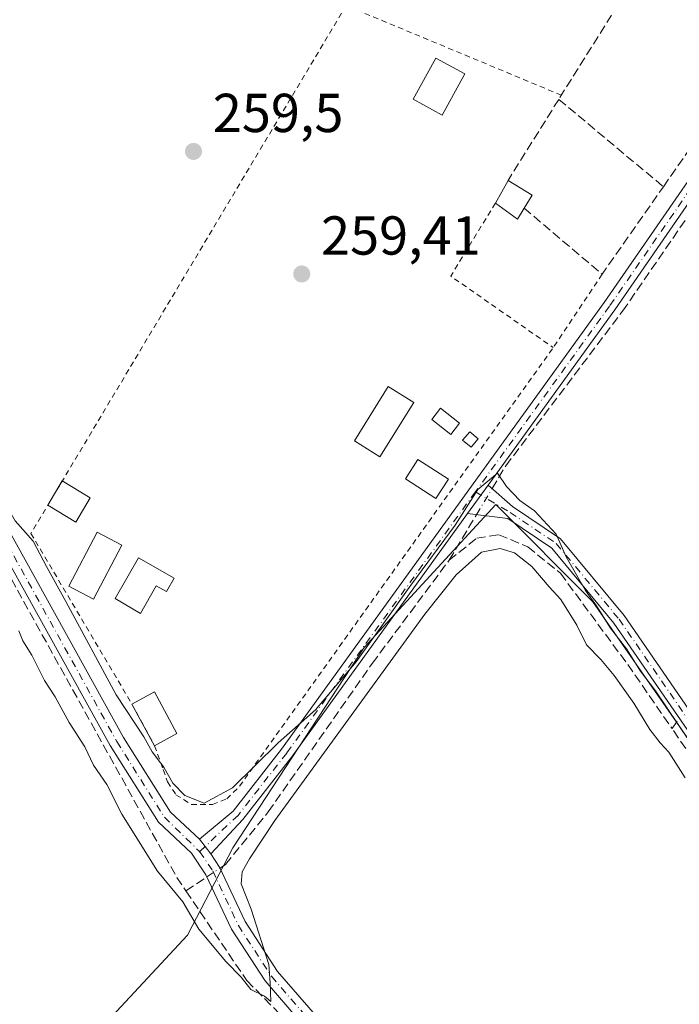
# Model space of a CAD drawing. Units: metres. Extents: x 615260 to 618757, y 4669233 to 4671603.
# Drawn here: x 615345 to 615466, y 4669913 to 4670093 of the extents above; entities that cross this region are included whole.
import ezdxf

# ---------------------------------------------------------------- set-up
doc = ezdxf.new("R2010")
doc.units = ezdxf.units.M
doc.header["$MEASUREMENT"] = 0
for name, pattern in [('DGN Style 2', [1.6480167562047852, 0.988810053722871, -0.6592067024819142]), ('DGN Style 3', [2.307223458686699, 1.648016756204785, -0.6592067024819142]), ('DGN Style 4', [2.6384748266838614, 1.318413404963828, -0.6592067024819142, 0.001648016756204785, -0.6592067024819142])]:
    doc.linetypes.add(name, pattern=pattern)
for name, color, linetype, lineweight in [('Alambrada', 7, 'DGN Style 2', 0), ('Comarca CxS', 21, 'Continuous', 0), ('Comunidad Autónoma CxS', 142, 'Continuous', 0), ('Corriente artificial lineal', 4, 'DGN Style 3', 13), ('Corriente artificial lineal oculto', 135, 'DGN Style 4', 13), ('Cultivos herbáceos CxS', 92, 'Continuous', 0), ('Cultivos leñosos CxS', 92, 'Continuous', 0), ('Curva de nivel normal', 30, 'Continuous', 0), ('Edificación ligera', 1, 'Continuous', 0), ('Edificación ligera Cxs', 1, 'Continuous', 0), ('Municipio CxS', 4, 'Continuous', 0), ('Muro lineal', 1, 'DGN Style 3', 13), ('Núcleo urbano CxS', 7, 'Continuous', 0), ('Pista no pavimentada Cxs', 111, 'Continuous', 0), ('Pista no pavimentada eje', 91, 'DGN Style 4', 0), ('Provincia CxS', 1, 'Continuous', 0), ('Punto de cota en terreno', 7, 'Continuous', 0), ('Rótulo de punto de cota en terreno', 7, 'Continuous', 0), ('Tendido', 6, 'Continuous', 0)]:
    doc.layers.add(name, color=color, linetype=linetype, lineweight=lineweight)
doc.styles.add('Style-Arial', font='txt')

# ---------------------------------------------------------------- blocks, each defined once
blk = doc.blocks.new('5PATER')
at = {"layer": 'Cultivos leñosos CxS', "linetype": 'Continuous', "lineweight": 0}
h = blk.add_hatch(color=51, dxfattribs=at)
edge = h.paths.add_edge_path()
edge.add_ellipse((0, 0), major_axis=(-0.1095731443231308, -0.1110710700762829), ratio=0.9994222409660322, start_angle=0, end_angle=360)

msp = doc.modelspace()

# ---------------------------------------------------------------- linework, layer by layer
at = {"layer": 'Alambrada', "color": 7, "linetype": 'DGN Style 2', "lineweight": 0, "extrusion": (-0.01461962645480575, -0.05522515893579533, 0.9983668906483419), "elevation": -266641.4415021337, "flags": 128}
msp.add_lwpolyline([(-600187.0284381546, 4664427.690750746), (-600191.5028412762, 4664412.682218125), (-600170.0517770883, 4664404.827857748)], dxfattribs=at)
at = {"layer": 'Alambrada', "color": 7, "linetype": 'DGN Style 2', "lineweight": 0, "extrusion": (-0.0153961249213931, -0.02312004873488199, 0.9996141368967836), "elevation": -117187.09641441, "flags": 128}
msp.add_lwpolyline([(-2076205.48873405, 4226552.773014348), (-2076205.48873405, 4226536.655525856)], dxfattribs=at)
at = {"layer": 'Alambrada', "color": 7, "linetype": 'DGN Style 2', "lineweight": 0}
msp.add_polyline3d([(615444.0701000001, 4670078.710100001, 260.937699999995), (615404.7600999996, 4670095.090100001, 259.853099999993), (615347.1901000004, 4669998.6601, 261.2480000000069), (615365.6344999997, 4669967.499199999, 260.2397999999957), (615369.7620000001, 4669959.8792, 261.176999999996), (615371.3494999995, 4669955.513499999, 261.0822000000044), (615372.1432999996, 4669953.290999999, 260.9244999999937), (615373.6683999998, 4669950.9362, 260.9110999999975), (615376.4700999996, 4669949.130100001, 261.1190999999963), (615380.3601000002, 4669949.130100001, 260.7896999999939), (615382.9600999998, 4669950.170100001, 260.4505000000063), (615385.2901, 4669952.5001, 260.3349000000017), (615442.6001000004, 4670032.600099999, 259.8163000000059)], dxfattribs=at)
at = {"layer": 'Comarca CxS', "color": 21, "linetype": 'Continuous', "lineweight": 0}
msp.add_3dface([(618739.3300008789, 4669289.849983311), (615297.4900008531, 4669232.719983312), (615259.6400008549, 4671545.829983286), (618700.3600008807, 4671602.979983291)], dxfattribs=at)
at = {"layer": 'Comunidad Autónoma CxS', "color": 142, "linetype": 'Continuous', "lineweight": 0}
msp.add_3dface([(618739.3300008789, 4669289.849983311), (615297.4900008531, 4669232.719983312), (615259.6400008549, 4671545.829983286), (618700.3600008807, 4671602.979983291)], dxfattribs=at)
at = {"layer": 'Corriente artificial lineal', "color": 4, "linetype": 'DGN Style 3', "lineweight": 13, "extrusion": (-0.8573888688936514, 0.5145048816666777, 0.01300208592584423), "elevation": 1875080.652537181, "flags": 128}
msp.add_lwpolyline([(-4321004.356309808, -24121.71198718133), (-4321012.111475814, -24121.74859027542), (-4321014.055360773, -24121.8223965143)], dxfattribs=at)
at = {"layer": 'Corriente artificial lineal', "color": 4, "linetype": 'DGN Style 3', "lineweight": 13, "extrusion": (0.068547495757123, 0.09925143850003619, 0.9926985407368649), "elevation": 505947.4167522946, "flags": 128}
msp.add_lwpolyline([(2147444.783076236, -4161712.266305241), (2147444.783076236, -4161714.61662758)], dxfattribs=at)
at = {"layer": 'Corriente artificial lineal', "color": 4, "linetype": 'DGN Style 3', "lineweight": 13, "extrusion": (0.5536353586278718, -0.8327141228937448, 0.008664826039172999), "elevation": -3548023.569834684, "flags": 128}
msp.add_lwpolyline([(3097988.407082916, 31004.89854899938), (3097990.577040608, 31005.21586091136), (3097993.008541914, 31005.32456499216)], dxfattribs=at)
at = {"layer": 'Corriente artificial lineal', "color": 4, "linetype": 'DGN Style 3', "lineweight": 13}
for points in [[(615431.4313000003, 4670006.8682, 260.0611999999965), (615433.9200999998, 4670011.020099999, 259.9048000000039), (615455.2500999998, 4670039.270099999, 259.635500000004), (615485.2200999996, 4670082.720100001, 259.8733000000066)], [(615324.7576000001, 4670022.529999999, 261.3481999999931), (615326.8101000005, 4670020.5601, 261.1880999999994), (615373.8400999998, 4669935.8201, 260.7091999999975), (615375.5045999996, 4669933.366400001, 260.7275999999983)], [(615423.5701000001, 4669993.7601, 260.2868000000017), (615428.6101000002, 4669997.790100001, 260.4649999999965), (615432.6501000002, 4669998.4101, 260.5709000000061), (615437.9501, 4669996.2301, 260.4573999999994), (615443.9101, 4669991.390100001, 260.3117000000057), (615456.1901000004, 4669974.720100001, 260.1745999999985), (615464.2895999998, 4669963.0098, 260.2345999999961)], [(615381.7438000003, 4669937.520500001, 261.2004000000015), (615382.7500999998, 4669938.190099999, 261.1315999999933), (615390.5201000003, 4669947.780099999, 260.6119000000036), (615409.5401, 4669974.9301, 260.1983999999939), (615423.5701000001, 4669993.7601, 260.2868000000017)], [(615506.2308999998, 4669904.594799999, 260.180600000007), (615504.2701000003, 4669906.5801, 260.1738000000041), (615490.4200999998, 4669925.2301, 260.1024999999936), (615464.2895999998, 4669963.0098, 260.2345999999961)], [(615375.5045999996, 4669933.366400001, 260.7275999999983), (615386.6201, 4669916.9801, 260.2125999999989), (615426.2600999996, 4669876.640100001, 259.8254000000015), (615480.6001000004, 4669823.540100001, 259.851800000004), (615491.3400999998, 4669812.170100001, 259.9603000000061), (615501.7701000003, 4669798.2401, 259.8944999999949), (615510.2001, 4669786.630100001, 259.9541999999929), (615521.0500999996, 4669774.300100001, 259.963699999993), (615525.7401000002, 4669768.550100001, 259.9719000000041), (615529.2200999996, 4669763.2601, 259.9182000000001), (615536.1801000005, 4669748.960100001, 259.9526000000042), (615541.9001000002, 4669739.020099999, 260.2857999999979), (615542.7500999998, 4669738.100099999, 260.3772000000026)]]:
    msp.add_polyline3d(points, dxfattribs=at)
at = {"layer": 'Corriente artificial lineal oculto', "color": 135, "linetype": 'DGN Style 4', "lineweight": 13, "extrusion": (0.01060165458277992, 0.01768591363272754, 0.9997873840867784), "elevation": 89377.93549610855, "flags": 128}
msp.add_lwpolyline([(1873192.613833575, -4320975.908123778), (1873192.613833575, -4320981.494918111)], dxfattribs=at)
at = {"layer": 'Corriente artificial lineal oculto', "color": 135, "linetype": 'DGN Style 4', "lineweight": 13, "extrusion": (-0.01346034327088464, -0.008957547281218054, 0.999869282209297), "elevation": -49853.26939793576, "flags": 128}
msp.add_lwpolyline([(615327.0952863436, 4669676.699790384), (615329.505098017, 4669678.303254715)], dxfattribs=at)
at = {"layer": 'Cultivos herbáceos CxS', "color": 92, "linetype": 'Continuous', "lineweight": 0}
msp.add_polyline3d([(615427.3788999999, 4669774.6339, 259.536500000002), (615348.7503000004, 4669683.256899999, 259.9021999999969), (615387.8537999997, 4669616.717300001, 260.4501000000019), (615347.6476999996, 4669619.52, 260.0418999999966), (615290.2664999999, 4669674.1687, 259.6695999999938), (615286.0085000005, 4669934.384500001, 259.9498000000021), (615318.5021000003, 4669888.9463, 259.8053000000073), (615330.4935, 4669872.1775, 259.786500000002), (615359.5894999999, 4669907.8475, 259.6892999999982), (615375.7852999996, 4669925.2751, 260.0100999999996), (615384.0484999996, 4669941.257900001, 260.9232999999949), (615408.0708999997, 4669977.812899999, 259.9630999999936), (615432.0931000002, 4670003.923699999, 260.2128999999986), (615449.8482999997, 4669986.168299999, 260.1137000000017), (615475.9589000001, 4669948.568700001, 260.0896999999969), (615503.1135, 4669912.013699999, 260.1937999999937), (615515.0060999999, 4669900.951900001, 259.894100000005), (615473.1073000003, 4669839.887900001, 259.6980999999942), (615444.6451000003, 4669861.9233, 259.8398000000016), (615405.4601999996, 4669817.706499999, 259.5746999999974)], close=True, dxfattribs=at)
msp.add_polyline3d([(615286.0085000005, 4669934.384500001, 259.9498000000021), (615318.5021000003, 4669888.9463, 259.8053000000073), (615330.4935, 4669872.1775, 259.786500000002), (615359.5894999999, 4669907.8475, 259.6892999999982), (615375.7852999996, 4669925.2751, 260.0100999999996), (615384.0484999996, 4669941.257900001, 260.9232999999949), (615408.0708999997, 4669977.812899999, 259.9630999999936), (615432.0931000002, 4670003.923699999, 260.2128999999986), (615449.8482999997, 4669986.168299999, 260.1137000000017), (615475.9589000001, 4669948.568700001, 260.0896999999969), (615503.1135, 4669912.013699999, 260.1937999999937), (615515.0060999999, 4669900.951900001, 259.894100000005), (615473.1073000003, 4669839.887900001, 259.6980999999942), (615444.6451000003, 4669861.9233, 259.8398000000016), (615405.4601999996, 4669817.706499999, 259.5746999999974), (615427.3788999999, 4669774.6339, 259.536500000002)], dxfattribs=at)
at = {"layer": 'Curva de nivel normal', "color": 30, "linetype": 'Continuous', "lineweight": 0, "elevation": 260, "flags": 128}
for points in [[(615283.2132000001, 4670105.2119), (615284.2100000001, 4670103.8101), (615303.6799999997, 4670076.470100001), (615311.4800000006, 4670061.5001), (615321.1200000001, 4670043.960100001), (615325.2599999999, 4670037.280099999), (615327.9600000001, 4670034.2601), (615329.1500000004, 4670030.790100001), (615331.4900000002, 4670027.280099999), (615335.4500000002, 4670024.6801), (615336.9199999999, 4670020.710100001), (615337.6399999997, 4670014.6501), (615340.75, 4670007.0601), (615344.3099999996, 4670000.950099999), (615347.5800000001, 4669997.2301), (615350, 4669992.6501), (615353.5800000001, 4669986.220100001), (615362.7599999999, 4669969.1601), (615367.8300000001, 4669961.5001), (615369.3499999996, 4669958.7501), (615370.8679000001, 4669956.7631)], [(615370.9544000002, 4669956.649800001), (615371.5499999998, 4669955.870100001), (615373.0899999999, 4669953.040100001), (615375.29, 4669950.790100001), (615378.7999999998, 4669949.360099999), (615383.9800000006, 4669952.1801), (615392.3700000001, 4669960.440099999), (615399.1699999999, 4669966.4301), (615406.5700000003, 4669975.190099999), (615416.5999999996, 4669989.190099999), (615424.6799999997, 4670000.200099999), (615428.8300000001, 4670006.690099999), (615432.4000000004, 4670009.690099999), (615434.0300000003, 4670007.2601), (615436.4600000001, 4670004.6601), (615439.1399999997, 4670002.790100001), (615443.0999999996, 4669998.520099999), (615444.9699999997, 4669994.360099999), (615448.4600000001, 4669988.210100001), (615450.4699999997, 4669985.450099999), (615453.04, 4669981.350099999), (615455.9400000004, 4669977.5801), (615458.54, 4669973.520099999), (615461.2699999996, 4669969.9301), (615467.4400000004, 4669960.7601)], [(615466.7000000002, 4669954.020099999), (615463.7199999997, 4669958.710100001), (615462.0899999999, 4669960.4101), (615460.2199999997, 4669962.870100001), (615457.3200000003, 4669967.630100001), (615453.7100000001, 4669972.690099999), (615451.2999999998, 4669975.620100001), (615448.6699999999, 4669978.3201), (615446.9100000003, 4669981.890100001), (615443.9699999997, 4669986.620100001), (615441.8399999999, 4669988.9001), (615438.6500000004, 4669992.610099999), (615435.5300000003, 4669995.110099999), (615432.8799999999, 4669995.940099999), (615429.4900000002, 4669995.2601), (615424.8499999996, 4669991.0701), (615419.1500000004, 4669983.940099999), (615391.7300000006, 4669946.2301), (615387.0899999999, 4669939.2501), (615385.7800000003, 4669936.840100001), (615385.5899999999, 4669934.630100001), (615387.4000000004, 4669930.050100001), (615390.6200000001, 4669919.9301), (615390.8799999999, 4669916.540100001), (615391, 4669913.140100001), (615389.8399999999, 4669914.120100001), (615387.3399999999, 4669915.3301), (615385.5999999996, 4669917.5801), (615382.7999999998, 4669920.460100001), (615377.8499999996, 4669926.390100001), (615374.9199999999, 4669931.340100001), (615370.2999999998, 4669936.9901), (615363.7599999999, 4669947.380100001), (615361.0300000003, 4669952.780099999), (615358.6399999997, 4669956.340100001), (615357.0099999999, 4669959.6501), (615354.1600000003, 4669964.140100001), (615351.5999999996, 4669968.790100001), (615349.6399999997, 4669971.770099999), (615347.3200000003, 4669976.420100001), (615345.7199999997, 4669979.040100001), (615345, 4669980.890100001)], [(615370.8679000001, 4669956.7631), (615370.9544000002, 4669956.649800001)]]:
    msp.add_lwpolyline(points, dxfattribs=at)
at = {"layer": 'Edificación ligera', "color": 1, "linetype": 'Continuous', "lineweight": 0, "extrusion": (-0.02783788917646465, 0.1187549086994681, 0.9925332858831385), "elevation": 537709.3803245749, "flags": 128}
msp.add_lwpolyline([(-1664941.649290795, -4373340.748466833), (-1664946.141141527, -4373341.982335527), (-1664948.420685343, -4373333.558414704)], dxfattribs=at)
at = {"layer": 'Edificación ligera', "color": 1, "linetype": 'Continuous', "lineweight": 0, "extrusion": (-0.05120952046598598, 0.09454065314977082, 0.994203022483667), "elevation": 410247.9297043082, "flags": 128}
msp.add_lwpolyline([(-2765312.883308095, -3791035.027419114), (-2765312.883308095, -3791043.74401249)], dxfattribs=at)
at = {"layer": 'Edificación ligera', "color": 1, "linetype": 'Continuous', "lineweight": 0, "extrusion": (0.01136843408051129, 0.00615754310849982, 0.9999164181917527), "elevation": 36012.42501592959, "flags": 128}
msp.add_lwpolyline([(615331.1187052296, 4669828.878447832), (615327.0243854062, 4669826.661005793)], dxfattribs=at)
at = {"layer": 'Edificación ligera', "color": 1, "linetype": 'Continuous', "lineweight": 0}
for points in [[(615417.1169999996, 4670022.597100001, 260.8218999999954), (615410.9393999996, 4670012.659200001, 260.2477000000072), (615406.2832000004, 4670015.5536, 260.5035999999964), (615412.4607999995, 4670025.4915, 260.2581000000064), (615417.1169999996, 4670022.597100001, 260.8218999999954)], [(615425.4900000002, 4670018.805299999, 259.9334999999992), (615423.9040000001, 4670016.760299999, 259.9287999999942), (615420.3998999996, 4670019.477800001, 260.0773999999947), (615421.9857999999, 4670021.522800001, 260.0008999999991), (615425.4900000002, 4670018.805299999, 259.9334999999992)], [(615423.4276000002, 4670008.596899999, 260.672000000006), (615421.1259000005, 4670005.052400001, 260.7654999999941), (615415.5831000004, 4670008.6516, 260.2691999999952), (615417.8848000001, 4670012.1962, 260.0424999999959), (615423.4276000002, 4670008.596899999, 260.672000000006)]]:
    msp.add_polyline3d(points, dxfattribs=at)
at = {"layer": 'Edificación ligera Cxs', "color": 1, "linetype": 'Continuous', "lineweight": 0, "flags": 128}
for points, elevation in [([(615437.2600999996, 4670058.100099999), (615436.0401, 4670056.100099999), (615432.0301000001, 4670059.0101), (615434.3300999999, 4670063.140100001), (615438.7100999998, 4670060.4801)], 261.6690999999992), ([(615373.3229, 4669990.467), (615371.9422000004, 4669988.0507), (615370.0844000002, 4669989.112299999), (615367.1732000001, 4669984.0176), (615362.5930000005, 4669986.7709), (615366.8263999998, 4669994.179300001)], 262.0602999999974)]:
    msp.add_lwpolyline(points, close=True, dxfattribs=dict(at, elevation=elevation))
at = {"layer": 'Edificación ligera Cxs', "color": 1, "linetype": 'Continuous', "lineweight": 0, "extrusion": (0.05976395049738138, 0.1073152676808028, 0.9924271779549089), "elevation": 538208.4271019584, "flags": 128}
msp.add_lwpolyline([(1734496.815373106, -4346269.698963824), (1734496.815373106, -4346274.462286405)], dxfattribs=at)
at = {"layer": 'Edificación ligera Cxs', "color": 1, "linetype": 'Continuous', "lineweight": 0, "extrusion": (0.1091109661450585, 0.2777624367050226, 0.9544332484896889), "elevation": 1364567.417178125, "flags": 128}
msp.add_lwpolyline([(1134660.784440693, -4363341.595989736), (1134655.735141085, -4363340.679845075), (1134656.214563654, -4363337.803405511)], dxfattribs=at)
at = {"layer": 'Edificación ligera Cxs', "color": 1, "linetype": 'Continuous', "lineweight": 0, "extrusion": (-0.1189858511649652, -0.08978421729618526, 0.9888281759471966), "elevation": -492267.0916979663, "flags": 128}
msp.add_lwpolyline([(-3357136.681468326, 3267340.227198689), (-3357135.819834838, 3267338.024056775), (-3357140.558089606, 3267336.559544352)], dxfattribs=at)
at = {"layer": 'Edificación ligera Cxs', "color": 1, "linetype": 'Continuous', "lineweight": 0, "extrusion": (0.0716411960816877, 0.1199963692790069, 0.990186048368609), "elevation": 604726.7209458865, "flags": 128}
msp.add_lwpolyline([(1865579.021240974, -4282699.151673398), (1865579.021240974, -4282704.375798317)], dxfattribs=at)
at = {"layer": 'Edificación ligera Cxs', "color": 1, "linetype": 'Continuous', "lineweight": 0, "extrusion": (-0.02755438636562561, 0.01644985710934238, 0.9994849463564203), "elevation": 60125.78869211035, "flags": 128}
msp.add_lwpolyline([(-4325232.105212707, -1864507.545593165), (-4325232.105212707, -1864501.587564523)], dxfattribs=at)
at = {"layer": 'Edificación ligera Cxs', "color": 1, "linetype": 'Continuous', "lineweight": 0, "extrusion": (0.0267225284069771, 0.2282119976412322, 0.9732446715025654), "elevation": 1082448.975217684, "flags": 128}
msp.add_lwpolyline([(-68057.86313555157, -4583806.975405359), (-68055.7459905456, -4583802.125798676), (-68050.31256853323, -4583804.630028852)], dxfattribs=at)
at = {"layer": 'Edificación ligera Cxs', "color": 1, "linetype": 'Continuous', "lineweight": 0}
for points in [[(615426.4401000004, 4670082.600099999, 261.0488999999943), (615422.2901, 4670075.0801, 261.1679000000004), (615417.0201000003, 4670077.9901, 260.9156999999978), (615421.1700999998, 4670085.5101, 260.3184999999939), (615426.4401000004, 4670082.600099999, 261.0488999999943)], [(615428.8982999995, 4670015.920499999, 260.2271000000038), (615427.5747999996, 4670014.3935, 260.3711000000039), (615426.0396999996, 4670015.723900001, 260.1184999999969), (615427.3631999996, 4670017.251, 260.0250999999989), (615428.8982999995, 4670015.920499999, 260.2271000000038)], [(615363.8000999996, 4669996.5001, 260.8607999999949), (615358.6101000002, 4669986.6501, 261.647299999997), (615354.0900999998, 4669989.030099999, 261.4272999999957), (615359.2801000001, 4669998.880100001, 261.3439999999973), (615363.8000999996, 4669996.5001, 260.8607999999949)], [(615373.3229, 4669990.467, 260.4060999999929), (615371.9422000004, 4669988.0507, 261.0311999999976), (615370.0844000002, 4669989.112299999, 261.6045000000013), (615367.1732000001, 4669984.0176, 261.7127999999939), (615362.5930000005, 4669986.7709, 262.0602999999974), (615366.8263999998, 4669994.179300001, 260.9520000000048), (615373.3229, 4669990.467, 260.4060999999929)]]:
    msp.add_polyline3d(points, dxfattribs=at)
for points in [[(615426.4401000004, 4670082.600099999, 261.1679000000004), (615422.2901, 4670075.0801, 261.1679000000004), (615417.0201000003, 4670077.9901, 261.1679000000004), (615421.1700999998, 4670085.5101, 261.1679000000004)], [(615417.1169999996, 4670022.597100001, 260.8218999999954), (615410.9393999996, 4670012.659200001, 260.8218999999954), (615406.2832000004, 4670015.5536, 260.8218999999954), (615412.4607999995, 4670025.4915, 260.8218999999954)], [(615425.4900000002, 4670018.805299999, 260.0773999999947), (615423.9040000001, 4670016.760299999, 260.0773999999947), (615420.3998999996, 4670019.477800001, 260.0773999999947), (615421.9857999999, 4670021.522800001, 260.0773999999947)], [(615428.8982999995, 4670015.920499999, 260.3711000000039), (615427.5747999996, 4670014.3935, 260.3711000000039), (615426.0396999996, 4670015.723900001, 260.3711000000039), (615427.3631999996, 4670017.251, 260.3711000000039)], [(615423.4276000002, 4670008.596899999, 260.7654999999941), (615421.1259000005, 4670005.052400001, 260.7654999999941), (615415.5831000004, 4670008.6516, 260.7654999999941), (615417.8848000001, 4670012.1962, 260.7654999999941)], [(615358.0242999997, 4670005.190400001, 261.9320000000007), (615355.3726000005, 4670000.7488, 261.9320000000007), (615350.2594999997, 4670003.8014, 261.9320000000007), (615352.9112, 4670008.242900001, 261.9320000000007)], [(615363.8000999996, 4669996.5001, 261.647299999997), (615358.6101000002, 4669986.6501, 261.647299999997), (615354.0900999998, 4669989.030099999, 261.647299999997), (615359.2801000001, 4669998.880100001, 261.647299999997)], [(615373.8558999998, 4669962.0966, 261.176999999996), (615369.7620000001, 4669959.8792, 261.176999999996), (615365.6344999997, 4669967.499199999, 261.176999999996), (615369.7282999996, 4669969.716700001, 261.176999999996)]]:
    msp.add_3dface(points, dxfattribs=at)
at = {"layer": 'Municipio CxS', "color": 4, "linetype": 'Continuous', "lineweight": 0}
msp.add_3dface([(618739.3300008789, 4669289.849983311), (615297.4900008531, 4669232.719983312), (615259.6400008549, 4671545.829983286), (618700.3600008807, 4671602.979983291)], dxfattribs=at)
at = {"layer": 'Muro lineal', "color": 1, "linetype": 'DGN Style 3', "lineweight": 13, "extrusion": (-0.01731331511601573, -0.0276788921257988, 0.9994669219390816), "elevation": -139656.9839524511, "flags": 128}
msp.add_lwpolyline([(-1954800.652735244, 4283415.620902617), (-1954800.652735244, 4283398.131153019)], dxfattribs=at)
at = {"layer": 'Muro lineal', "color": 1, "linetype": 'DGN Style 3', "lineweight": 13, "extrusion": (0.029036608129842, -0.02425035404439077, 0.9992841416319163), "elevation": -95119.72792176985, "flags": 128}
msp.add_lwpolyline([(3978930.287872107, 2519417.600975962), (3978930.287872107, 2519392.685073515)], dxfattribs=at)
at = {"layer": 'Muro lineal', "color": 1, "linetype": 'DGN Style 3', "lineweight": 13, "extrusion": (0.06491878277991328, -0.03926049399418479, 0.9971179294615593), "elevation": -143134.4352371771, "flags": 128}
msp.add_lwpolyline([(4314602.109364563, 1884655.65003688), (4314599.148654511, 1884637.129521174), (4314618.61666324, 1884635.833836387)], dxfattribs=at)
at = {"layer": 'Muro lineal', "color": 1, "linetype": 'DGN Style 3', "lineweight": 13}
msp.add_polyline3d([(615462.7100999998, 4670062.0001, 260.1656999999978), (615480.2100999998, 4670087.050100001, 260.1009999999951), (615471.7600999996, 4670097.100099999, 260.8459000000003), (615460.5800999999, 4670105.100099999, 260.8022000000055), (615443.6001000004, 4670077.960100001, 261.1083000000072)], dxfattribs=at)
at = {"layer": 'Núcleo urbano CxS', "color": 7, "linetype": 'Continuous', "lineweight": 0}
for points in [[(615475.9589000001, 4669948.568700001, 260.0896999999969), (615449.8482999997, 4669986.168299999, 260.1137000000017), (615432.0931000002, 4670003.923699999, 260.2128999999986), (615408.0708999997, 4669977.812899999, 259.9630999999936), (615384.0484999996, 4669941.257900001, 260.9232999999949), (615375.7852999996, 4669925.2751, 260.0100999999996), (615359.5894999999, 4669907.8475, 259.6892999999982), (615330.4935, 4669872.1775, 259.786500000002), (615318.5021000003, 4669888.9463, 259.8053000000073), (615286.0085000005, 4669934.384500001, 259.9498000000021), (615278.9369999999, 4670366.5384, 259.9309999999969)], [(615286.0085000005, 4669934.384500001, 259.9498000000021), (615318.5021000003, 4669888.9463, 259.8053000000073), (615330.4935, 4669872.1775, 259.786500000002), (615359.5894999999, 4669907.8475, 259.6892999999982), (615375.7852999996, 4669925.2751, 260.0100999999996), (615384.0484999996, 4669941.257900001, 260.9232999999949), (615408.0708999997, 4669977.812899999, 259.9630999999936), (615432.0931000002, 4670003.923699999, 260.2128999999986), (615449.8482999997, 4669986.168299999, 260.1137000000017), (615475.9589000001, 4669948.568700001, 260.0896999999969), (615503.1135, 4669912.013699999, 260.1937999999937), (615515.0060999999, 4669900.951900001, 259.894100000005), (615473.1073000003, 4669839.887900001, 259.6980999999942), (615444.6451000003, 4669861.9233, 259.8398000000016), (615405.4601999996, 4669817.706499999, 259.5746999999974), (615427.3788999999, 4669774.6339, 259.536500000002)]]:
    msp.add_polyline3d(points, dxfattribs=at)
at = {"layer": 'Pista no pavimentada Cxs', "color": 111, "linetype": 'Continuous', "lineweight": 0, "extrusion": (0.01274539039864856, 0.01769083743482099, 0.9997622663885856), "elevation": 90720.39547706197, "flags": 128}
msp.add_lwpolyline([(2230497.801191411, -4147809.186937934), (2230497.801191411, -4147815.630734866)], dxfattribs=at)
msp.add_lwpolyline([(2230497.801191411, -4147809.186937934), (2230497.801191411, -4147815.630734866)], dxfattribs=at)
at = {"layer": 'Pista no pavimentada Cxs', "color": 111, "linetype": 'Continuous', "lineweight": 0, "extrusion": (-0.004334381372912395, 0.005590723797473288, 0.9999749781597211), "elevation": 23702.1797002894, "flags": 128}
msp.add_lwpolyline([(615375.3812278822, 4669880.609674017), (615373.3111437338, 4669883.279715744)], dxfattribs=at)
msp.add_lwpolyline([(615375.3812278822, 4669880.609674017), (615373.3111437338, 4669883.279715744)], dxfattribs=at)
at = {"layer": 'Pista no pavimentada Cxs', "color": 111, "linetype": 'Continuous', "lineweight": 0}
for points in [[(615283.2846999997, 4670100.8474, 260.4566999999952), (615283.2901, 4670100.840100001, 260.4567999999999), (615291.6300999997, 4670089.7301, 260.5048999999999), (615303.6501000002, 4670070.2401, 260.5454000000027), (615330.3000999996, 4670022.360099999, 261.1052999999956), (615364.1101000002, 4669961.360099999, 260.9967000000034), (615372.6901000004, 4669947.7401, 261.090400000001), (615377.9600999998, 4669942.8101, 261.1086000000068)], [(615283.2901, 4670100.840100001, 260.4567999999999), (615291.6300999997, 4670089.7301, 260.5048999999999), (615303.6501000002, 4670070.2401, 260.5454000000027), (615330.3000999996, 4670022.360099999, 261.1052999999956), (615364.1101000002, 4669961.360099999, 260.9967000000034), (615372.6901000004, 4669947.7401, 261.090400000001), (615377.9600999998, 4669942.8101, 261.1086000000068), (615380.0301000001, 4669940.140100001, 261.132500000007), (615381.6501000002, 4669937.720100001, 261.1659999999974), (615386.3300999999, 4669927.7501, 260.4189000000042), (615392.2500999998, 4669918.640100001, 259.9685999999929), (615404.8601000002, 4669904.0701, 259.805600000007), (615486.1801000005, 4669824.3101, 259.882500000007)], [(615377.9600999998, 4669942.8101, 261.1086000000068), (615384.1501000002, 4669947.950099999, 260.6723000000056), (615392.9700999996, 4669959.2501, 260.2850000000035), (615451.9101, 4670040.850099999, 259.7345999999961), (615479.1601, 4670080.3201, 259.8497000000062), (615493.0201000003, 4670102.200099999, 259.9737000000023)], [(615495.3200000003, 4670101.459799999, 260.0681000000041), (615481.1101000002, 4670079.030099999, 259.7311000000045), (615453.8201000001, 4670039.5001, 259.6745999999985), (615430.7059000004, 4670007.507099999, 260.2090999999928)], [(615484.1801000005, 4669822.2601, 260.0672999999952), (615402.7701000003, 4669902.100099999, 259.969299999997), (615389.9501, 4669916.9101, 260.1551999999938), (615383.8201000001, 4669926.350099999, 260.6671000000061), (615379.1501000002, 4669936.3101, 261.2173000000039), (615376.5000999998, 4669940.2501, 261.2958000000072), (615370.4600999998, 4669945.890100001, 261.3638000000064), (615361.6401000004, 4669959.9001, 261.429999999993), (615327.8000999996, 4670020.960100001, 261.2514999999985), (615326.2697999999, 4670023.709899999, 261.2805999999982), (615325.0398000004, 4670025.9199, 261.2440000000061), (615301.1801000005, 4670068.790100001, 260.8041999999987), (615289.2600999996, 4670088.110099999, 260.7712999999931), (615283.3646999998, 4670095.954, 260.6934000000037)], [(615546.0590000004, 4669738.790899999, 260.8264000000054), (615541.8000999996, 4669743.220100001, 264.1757000000071), (615535.0401, 4669754.1601, 263.2664999999979), (615529.1801000005, 4669766.050100001, 260.7473999999929), (615509.9600999998, 4669788.4901, 261.0626000000047), (615493.3800999997, 4669812.880100001, 260.6490000000049), (615484.1801000005, 4669822.2601, 260.0672999999952), (615402.7701000003, 4669902.100099999, 259.969299999997), (615389.9501, 4669916.9101, 260.1551999999938), (615383.8201000001, 4669926.350099999, 260.6671000000061), (615379.1501000002, 4669936.3101, 261.2173000000039), (615376.5000999998, 4669940.2501, 261.2958000000072), (615370.4600999998, 4669945.890100001, 261.3638000000064), (615361.6401000004, 4669959.9001, 261.429999999993), (615327.8000999996, 4670020.960100001, 261.2514999999985), (615326.2697999999, 4670023.709899999, 261.2805999999982)], [(615472.0401, 4669955.590100001, 259.9924000000028), (615453.6801000005, 4669982.280099999, 260.2816000000021), (615442.3601000002, 4669995.950099999, 260.272100000002), (615434.2901, 4670001.360099999, 260.3784000000014), (615426.9401000004, 4670002.280099999, 260.3496000000014), (615430.7059000004, 4670007.507099999, 260.2090999999928), (615435.1300999997, 4670003.610099999, 260.142200000002), (615443.9401000004, 4669997.700099999, 259.9759999999951), (615455.5500999996, 4669983.690099999, 259.8399000000064), (615473.9501, 4669956.9301, 259.7249000000011)], [(615430.7059000004, 4670007.507099999, 260.2090999999928), (615435.1300999997, 4670003.610099999, 260.142200000002), (615443.9401000004, 4669997.700099999, 259.9759999999951), (615455.5500999996, 4669983.690099999, 259.8399000000064), (615473.9501, 4669956.9301, 259.7249000000011), (615495.1401000004, 4669927.7401, 259.7452000000048), (615503.9801000003, 4669914.030099999, 260.0730999999942), (615508.7801000001, 4669909.290100001, 259.9820000000037)], [(615426.9401000004, 4670002.280099999, 260.3496000000014), (615394.8400999998, 4669957.850099999, 260.4765000000043), (615385.8901000004, 4669946.380100001, 260.7633999999962), (615380.0301000001, 4669940.140100001, 261.132500000007)], [(615609.9910000004, 4669841.1077, 261.1652000000031), (615600.4889000002, 4669842.250700001, 260.8044999999984), (615592.6001000004, 4669844.690099999, 260.3125), (615552.6501000002, 4669872.0801, 260.040599999993), (615525.5301000001, 4669891.950099999, 259.9709000000003), (615510.4600999998, 4669904.350099999, 260.0516999999964), (615502.1601, 4669912.540100001, 260.2796999999992), (615493.2100999998, 4669926.420100001, 259.9668999999994), (615472.0401, 4669955.590100001, 259.9924000000028), (615453.6801000005, 4669982.280099999, 260.2816000000021), (615442.3601000002, 4669995.950099999, 260.272100000002), (615434.2901, 4670001.360099999, 260.3784000000014), (615426.9401000004, 4670002.280099999, 260.3496000000014)], [(615380.0301000001, 4669940.140100001, 261.132500000007), (615381.6501000002, 4669937.720100001, 261.1659999999974), (615386.3300999999, 4669927.7501, 260.4189000000042), (615392.2500999998, 4669918.640100001, 259.9685999999929), (615404.8601000002, 4669904.0701, 259.805600000007), (615486.1801000005, 4669824.3101, 259.882500000007), (615495.2200999996, 4669814.3301, 261.4842000000062), (615511.8201000001, 4669789.9101, 261.8944000000047), (615531.1501000002, 4669767.350099999, 260.8693000000058), (615537.0900999998, 4669755.290100001, 264.2553999999946), (615543.6601, 4669744.6601, 266.0332999999956), (615547.2610999999, 4669740.894300001, 260.9199999999983)]]:
    msp.add_polyline3d(points, dxfattribs=at)
msp.add_polyline3d([(615495.3200000003, 4670101.459799999, 260.0681000000041), (615481.1101000002, 4670079.030099999, 259.7311000000045), (615453.8201000001, 4670039.5001, 259.6745999999985), (615430.7059000004, 4670007.507099999, 260.2090999999928), (615426.9401000004, 4670002.280099999, 260.3496000000014), (615394.8400999998, 4669957.850099999, 260.4765000000043), (615385.8901000004, 4669946.380100001, 260.7633999999962), (615380.0301000001, 4669940.140100001, 261.132500000007), (615377.9600999998, 4669942.8101, 261.1086000000068), (615384.1501000002, 4669947.950099999, 260.6723000000056), (615392.9700999996, 4669959.2501, 260.2850000000035), (615451.9101, 4670040.850099999, 259.7345999999961), (615479.1601, 4670080.3201, 259.8497000000062), (615493.0201000003, 4670102.200099999, 259.9737000000023)], close=True, dxfattribs=at)
at = {"layer": 'Pista no pavimentada eje', "color": 91, "linetype": 'DGN Style 4', "lineweight": 0}
for points in [[(615494.8164999997, 4670102.850299999, 260.1074999999983), (615480.1350999996, 4670079.675100001, 259.7918999999966), (615452.8651000002, 4670040.175100001, 259.7149000000064), (615428.3765000004, 4670006.270300001, 260.3067000000011)], [(615326.7982999999, 4670025.706300001, 261.1717999999965), (615362.8750999998, 4669960.630100001, 261.0567000000011), (615371.5751, 4669946.815099999, 261.2437999999966), (615378.0006999997, 4669940.5361, 261.1606999999931)], [(615428.3765000004, 4670006.270300001, 260.3067000000011), (615393.9051000001, 4669958.550100001, 260.3809999999939), (615385.0201000003, 4669947.165100001, 260.7421999999933), (615378.0006999997, 4669940.5361, 261.1606999999931)], [(615428.3765000004, 4670006.270300001, 260.3067000000011), (615434.7100999998, 4670002.485099999, 260.2453999999998), (615443.1501000002, 4669996.825099999, 260.1202000000048), (615454.6151000002, 4669982.985099999, 260.0334000000003), (615472.9951, 4669956.2601, 259.8537999999971), (615494.1750999996, 4669927.0801, 259.8450000000012), (615503.0701000001, 4669913.2851, 260.1750000000029), (615509.4747000001, 4669906.965700001, 259.9946000000054)], [(615378.0006999997, 4669940.5361, 261.1606999999931), (615380.4001000002, 4669937.015100001, 261.1956000000064), (615385.0751, 4669927.050100001, 260.5614999999962), (615391.1001000004, 4669917.7751, 260.0786999999983), (615403.8151000004, 4669903.085100001, 259.8885000000009), (615485.1801000005, 4669823.2851, 259.9850000000006), (615494.3000999996, 4669813.6051, 261.0951999999961), (615510.8901000004, 4669789.200099999, 261.4615999999951), (615530.1651, 4669766.700099999, 260.7985999999946), (615536.0651000004, 4669754.725099999, 263.7973000000056), (615542.7301000003, 4669743.940099999, 265.5501999999979), (615548.1032999996, 4669738.3375, 260.571299999996)]]:
    msp.add_polyline3d(points, dxfattribs=at)
at = {"layer": 'Provincia CxS', "color": 1, "linetype": 'Continuous', "lineweight": 0}
msp.add_3dface([(618739.3300008789, 4669289.849983311), (615297.4900008531, 4669232.719983312), (615259.6400008549, 4671545.829983286), (618700.3600008807, 4671602.979983291)], dxfattribs=at)
at = {"layer": 'Tendido', "color": 6, "linetype": 'Continuous', "lineweight": 0, "extrusion": (-0.7268798235869285, -0.6832052372334951, 0.0698306943897854), "elevation": -3638135.961452098, "flags": 128}
msp.add_lwpolyline([(-2981607.904630689, 254938.9018680158), (-2981414.124804216, 254936.8074552557), (-2981218.484831925, 254937.8915015673)], dxfattribs=at)

# ---------------------------------------------------------------- block references
at = {"layer": 'Punto de cota en terreno', "color": 7, "linetype": 'Continuous', "lineweight": 0, "xscale": 10, "yscale": 10, "zscale": 10}
for p in [(615376.8799999999, 4670068.449999999, 259.5), (615396.6500000004, 4670046.060000001, 259.4100000000035)]:
    msp.add_blockref('5PATER', p, dxfattribs=at)

# ---------------------------------------------------------------- texts
at = {"layer": 'Rótulo de punto de cota en terreno', "color": 7, "linetype": 'Continuous', "lineweight": 0, "style": 'Style-Arial'}
for s, p in [('259,5', (615380.4078000003, 4670071.977800001)), ('259,41', (615400.1777999997, 4670049.5878))]:
    msp.add_text(s, height=7.000000000000002, dxfattribs=at).set_placement(p)

doc.saveas('drawing.dxf')
